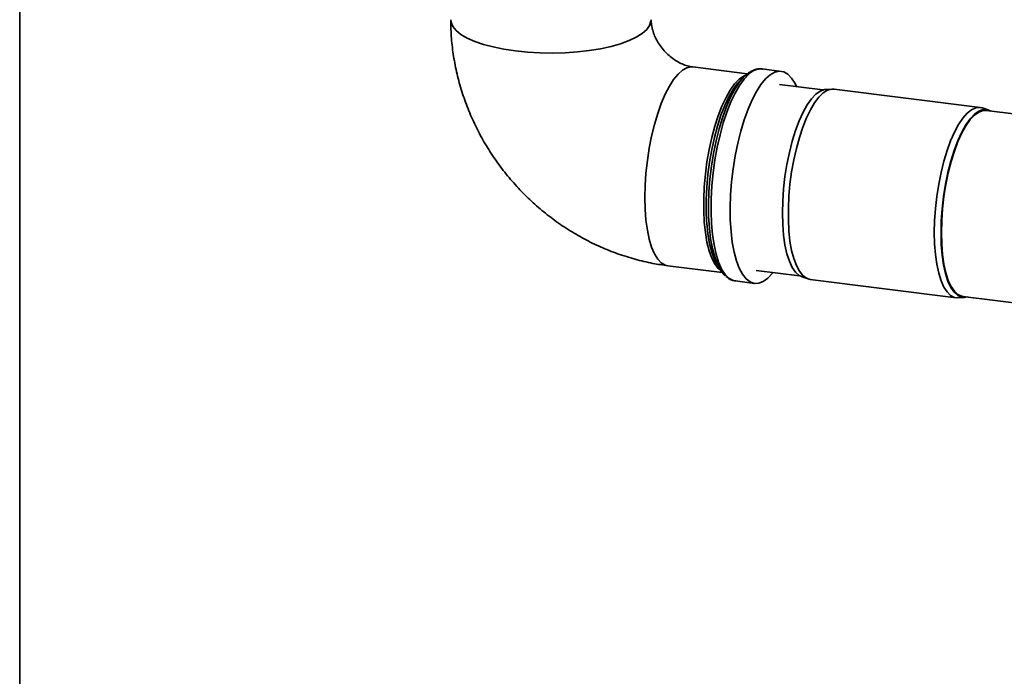
# Paper-space layout 'Blatt2' of a CAD drawing. Units: millimetres. Extents: x 0 to 5940, y 0 to 4200.
# Drawn here: x 4736 to 4957, y 1444 to 1591 of the extents above; entities that cross this region are included whole.
import ezdxf

# ---------------------------------------------------------------- set-up
doc = ezdxf.new("R2010")
doc.units = ezdxf.units.MM

psp = doc.layouts.new('Blatt2')

# ---------------------------------------------------------------- linework, layer by layer
at = {"color": 7, "linetype": 'Continuous', "lineweight": 35, "ltscale": 10}
for p, q in [((4735.89, 1425.84), (4735.89, 1647.78)), ((4898.98, 1578.62), (4886.76, 1580.16)), ((4898.64, 1578.34), (4897.79, 1577.58)), ((4906.59, 1579.17), (4902.3, 1579.71)), ((4915.93, 1575.02), (4906.22, 1576.24)), ((4917.99, 1575.22), (4916.56, 1575.13)), ((4951.18, 1571.08), (4918.44, 1575.2)), ((4952.98, 1570.54), (4951.62, 1570.98)), ((4970.76, 1568.11), (4952.52, 1570.41)), ((4881.14, 1535.6), (4893.37, 1534.06)), ((4892.47, 1535.36), (4893.11, 1534.42)), ((4900.97, 1534.57), (4910.68, 1533.34)), ((4896.31, 1532.18), (4900.6, 1531.64)), ((4911.27, 1533.08), (4912.63, 1532.64)), ((4913.07, 1532.54), (4945.81, 1528.42)), ((4946.26, 1528.4), (4947.69, 1528.49)), ((4947.27, 1528.74), (4965.34, 1526.46))]:
    psp.add_line(p, q, dxfattribs=at)
at = {"color": 7, "linetype": 'Continuous', "lineweight": 35, "ltscale": 10, "flags": 128}
for points in [[(4832.5, 1590.76), (4832.57, 1590.17), (4832.96, 1589.24), (4833.71, 1588.34), (4834.79, 1587.47), (4836.18, 1586.65), (4837.88, 1585.9), (4839.84, 1585.22), (4842.04, 1584.64), (4844.44, 1584.14), (4847.01, 1583.76), (4849.71, 1583.48), (4852.49, 1583.32), (4855.3, 1583.28), (4858.12, 1583.35), (4860.88, 1583.54), (4863.54, 1583.84), (4866.08, 1584.26), (4868.43, 1584.77), (4870.58, 1585.38), (4872.48, 1586.08), (4874.1, 1586.85), (4875.42, 1587.68), (4876.42, 1588.56), (4877.07, 1589.47), (4877.38, 1590.41), (4877.41, 1590.76)], [(4881.14, 1535.6), (4880.57, 1535.74), (4879.7, 1536.25), (4878.89, 1537.1), (4878.16, 1538.28), (4877.53, 1539.77), (4876.99, 1541.54), (4876.57, 1543.58), (4876.26, 1545.83), (4876.07, 1548.28), (4876.01, 1550.88), (4876.07, 1553.59), (4876.26, 1556.36), (4876.57, 1559.16), (4876.99, 1561.94), (4877.53, 1564.66), (4878.16, 1567.27), (4878.89, 1569.73), (4879.7, 1572), (4880.57, 1574.05), (4881.5, 1575.85), (4882.46, 1577.36), (4883.45, 1578.57), (4884.45, 1579.45), (4885.44, 1579.99), (4886.4, 1580.18), (4886.76, 1580.16)], [(4893.11, 1534.41), (4892.46, 1534.98), (4891.69, 1535.99), (4891.01, 1537.33), (4890.42, 1538.96), (4889.94, 1540.87), (4889.58, 1543.02), (4889.33, 1545.37), (4889.2, 1547.9), (4889.2, 1550.56), (4889.33, 1553.31), (4889.58, 1556.1), (4889.94, 1558.9), (4890.42, 1561.65), (4891.01, 1564.32), (4891.69, 1566.86), (4892.46, 1569.23), (4893.3, 1571.4), (4894.2, 1573.33), (4895.15, 1574.98), (4896.13, 1576.35), (4897.13, 1577.39), (4898.12, 1578.1), (4898.67, 1578.35)], [(4894.09, 1533.29), (4893.81, 1533.56), (4893.01, 1534.57), (4892.29, 1535.91), (4891.67, 1537.56), (4891.16, 1539.48), (4890.75, 1541.65), (4890.47, 1544.05), (4890.31, 1546.62), (4890.28, 1549.34), (4890.38, 1552.16), (4890.6, 1555.04), (4890.94, 1557.93), (4891.4, 1560.79), (4891.97, 1563.58), (4892.64, 1566.26), (4893.4, 1568.78), (4894.24, 1571.11), (4895.15, 1573.21), (4896.11, 1575.05), (4897.11, 1576.6), (4898.13, 1577.84), (4898.74, 1578.42)], [(4899.31, 1578.53), (4898.26, 1577.44), (4897.24, 1576.03), (4896.25, 1574.31), (4895.3, 1572.31), (4894.41, 1570.06), (4893.6, 1567.6), (4892.87, 1564.97), (4892.25, 1562.19), (4891.72, 1559.33), (4891.32, 1556.41), (4891.03, 1553.48), (4890.87, 1550.59), (4890.84, 1547.78), (4890.94, 1545.1), (4891.16, 1542.58), (4891.51, 1540.26), (4891.97, 1538.18), (4892.55, 1536.37), (4893.22, 1534.86), (4894, 1533.67), (4894.85, 1532.81), (4895.77, 1532.31), (4896.31, 1532.18)], [(4903.59, 1532.82), (4902.55, 1532.07), (4901.53, 1531.68), (4900.54, 1531.65), (4899.59, 1531.97), (4898.7, 1532.65), (4897.89, 1533.68), (4897.16, 1535.04), (4896.53, 1536.7), (4896.01, 1538.65), (4895.61, 1540.85), (4895.32, 1543.28), (4895.16, 1545.88), (4895.13, 1548.63), (4895.23, 1551.49), (4895.45, 1554.4), (4895.8, 1557.33), (4896.26, 1560.23), (4896.84, 1563.05), (4897.51, 1565.76), (4898.29, 1568.32), (4899.14, 1570.67), (4900.05, 1572.8), (4901.03, 1574.66), (4902.04, 1576.23), (4903.07, 1577.49), (4904.12, 1578.41), (4905.15, 1578.98), (4906.16, 1579.19), (4907.13, 1579.04), (4908.05, 1578.54), (4908.9, 1577.68), (4909.68, 1576.49), (4910.03, 1575.76)], [(4897.79, 1577.58), (4896.78, 1576.52), (4895.79, 1575.14), (4894.83, 1573.47), (4893.91, 1571.51), (4893.06, 1569.32), (4892.28, 1566.91), (4891.59, 1564.34), (4891, 1561.64), (4890.51, 1558.85), (4890.14, 1556.02), (4889.89, 1553.19), (4889.76, 1550.4), (4889.76, 1547.71), (4889.86, 1545.58)], [(4911.27, 1533.08), (4910.6, 1533.4), (4909.78, 1534.13), (4909.04, 1535.21), (4908.4, 1536.61), (4907.85, 1538.3), (4907.42, 1540.27), (4907.1, 1542.47), (4906.91, 1544.87), (4906.84, 1547.43), (4906.91, 1550.1), (4907.1, 1552.83), (4907.42, 1555.59), (4907.85, 1558.33), (4908.4, 1560.98), (4909.04, 1563.52), (4909.78, 1565.9), (4910.6, 1568.08), (4911.48, 1570.01), (4912.41, 1571.67), (4913.37, 1573.03), (4914.35, 1574.07), (4915.33, 1574.76), (4916.3, 1575.1), (4916.56, 1575.13)], [(4918.44, 1575.2), (4917.92, 1575.21), (4916.97, 1574.95), (4916, 1574.35), (4915.03, 1573.41), (4914.06, 1572.14), (4913.13, 1570.58), (4912.24, 1568.74), (4911.41, 1566.66), (4910.64, 1564.37), (4909.97, 1561.91), (4909.38, 1559.31), (4908.91, 1556.63), (4908.54, 1553.9), (4908.29, 1551.17), (4908.17, 1548.48), (4908.17, 1545.88), (4908.29, 1543.42), (4908.54, 1541.12), (4908.91, 1539.04), (4909.38, 1537.2), (4909.97, 1535.63), (4910.64, 1534.36), (4911.41, 1533.41), (4912.24, 1532.8), (4913.07, 1532.54)], [(4940.89, 1543.04), (4940.96, 1545.69), (4941.14, 1548.4), (4941.45, 1551.14), (4941.87, 1553.85), (4942.4, 1556.5), (4943.03, 1559.03), (4943.76, 1561.42), (4944.55, 1563.61), (4945.42, 1565.57), (4946.33, 1567.27), (4947.28, 1568.69), (4948.25, 1569.79), (4949.22, 1570.57), (4950.19, 1571), (4951.12, 1571.09), (4951.62, 1570.98)], [(4953.57, 1570.27), (4952.77, 1570.6), (4951.84, 1570.62), (4950.88, 1570.28), (4949.9, 1569.59), (4948.92, 1568.56), (4947.95, 1567.2), (4947.02, 1565.53), (4946.14, 1563.6), (4945.33, 1561.42), (4944.59, 1559.05), (4943.94, 1556.51), (4943.4, 1553.85), (4942.96, 1551.11), (4942.65, 1548.36), (4942.45, 1545.62), (4942.39, 1542.95)], [(4942.47, 1543.02), (4942.54, 1545.66), (4942.73, 1548.37), (4943.04, 1551.1), (4943.47, 1553.8), (4944.01, 1556.43), (4944.65, 1558.94), (4945.38, 1561.29), (4946.19, 1563.44), (4947.06, 1565.36), (4947.98, 1567), (4948.93, 1568.35), (4949.9, 1569.37), (4950.87, 1570.05), (4951.82, 1570.39), (4952.52, 1570.41)], [(4889.86, 1545.58), (4889.89, 1545.15), (4890.14, 1542.76), (4890.51, 1540.59), (4891, 1538.66), (4891.59, 1537), (4892.28, 1535.65), (4892.47, 1535.36)], [(4946.26, 1528.4), (4945.42, 1528.5), (4944.55, 1528.94), (4943.76, 1529.72), (4943.03, 1530.83), (4942.4, 1532.25), (4941.87, 1533.96), (4941.45, 1535.93), (4941.14, 1538.12), (4940.96, 1540.51), (4940.89, 1543.04)], [(4942.39, 1542.95), (4942.45, 1540.39), (4942.65, 1537.99), (4942.96, 1535.79), (4943.4, 1533.83), (4943.94, 1532.13), (4944.59, 1530.73), (4945.33, 1529.66), (4946.14, 1528.92), (4947.02, 1528.54), (4947.95, 1528.52), (4948.32, 1528.6)], [(4947.27, 1528.74), (4947.06, 1528.77), (4946.19, 1529.15), (4945.38, 1529.88), (4944.65, 1530.94), (4944.01, 1532.32), (4943.47, 1534), (4943.04, 1535.94), (4942.73, 1538.12), (4942.54, 1540.49), (4942.47, 1543.02)], [(4904.78, 1534.09), (4904.64, 1533.91), (4903.59, 1532.82)]]:
    psp.add_lwpolyline(points, dxfattribs=at)
at = {"color": 7, "linetype": 'Continuous', "lineweight": 35, "ltscale": 100}
psp.add_arc((4902.09, 1575.85), 3.87, 86.9571, 136.1293, dxfattribs=at)
at = {"color": 7, "linetype": 'Continuous', "lineweight": 35, "ltscale": 10}
for points, knots in [([(4832.5, 1590.76), (4832.51, 1589.85), (4832.55, 1587.61), (4832.88, 1584.03), (4833.55, 1580.05), (4834.51, 1576.11), (4835.78, 1572.22), (4837.33, 1568.43), (4839.16, 1564.73), (4841.26, 1561.17), (4843.62, 1557.76), (4846.23, 1554.52), (4849.07, 1551.48), (4852.12, 1548.64), (4855.36, 1546.04), (4858.79, 1543.68), (4862.36, 1541.59), (4866.08, 1539.77), (4869.9, 1538.24), (4873.81, 1537.01), (4877.57, 1536.12), (4880.03, 1535.76), (4881.14, 1535.6)], [0, 0, 0, 0, 0.034453, 0.084955, 0.13556, 0.186332, 0.237257, 0.28832, 0.339504, 0.390794, 0.442173, 0.493627, 0.545141, 0.596699, 0.648283, 0.699875, 0.751459, 0.803014, 0.854515, 0.905938, 0.957258, 1, 1, 1, 1]), ([(4886.76, 1580.16), (4886.63, 1580.18), (4886.18, 1580.24), (4885.31, 1580.46), (4884.11, 1580.93), (4882.89, 1581.6), (4881.71, 1582.46), (4880.61, 1583.48), (4879.63, 1584.64), (4878.81, 1585.88), (4878.17, 1587.15), (4877.73, 1588.41), (4877.48, 1589.58), (4877.41, 1590.34), (4877.41, 1590.7), (4877.41, 1590.76)], [0, 0, 0, 0, 0.036066, 0.130734, 0.220127, 0.30595, 0.389707, 0.472418, 0.554833, 0.637564, 0.721101, 0.806213, 0.893881, 0.982554, 1, 1, 1, 1]), ([(4902.38, 1579.67), (4902.3, 1579.69), (4901.87, 1579.8), (4901.05, 1579.69), (4900, 1579.33), (4899.21, 1578.82), (4898.76, 1578.44), (4898.64, 1578.34)], [0, 0, 0, 0, 0.068646, 0.34028, 0.612525, 0.89874, 1, 1, 1, 1]), ([(4894.26, 1533.15), (4894.48, 1532.97), (4894.97, 1532.57), (4895.7, 1532.25), (4896.2, 1532.22), (4896.37, 1532.21)], [0, 0, 0, 0, 0.349869, 0.789265, 1, 1, 1, 1])]:
    psp.add_open_spline(points, degree=3, knots=knots, dxfattribs=at)

doc.saveas('drawing.dxf')
